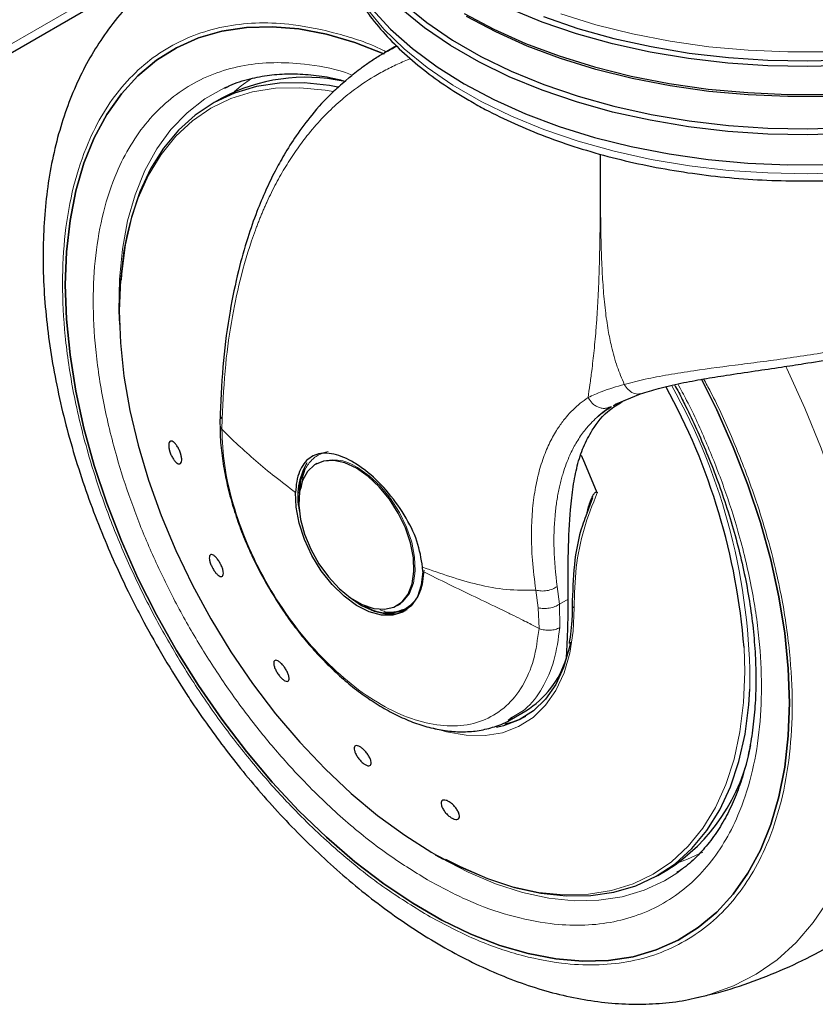
# Model space of a CAD drawing. Units: millimetres. Extents: x 0 to 210, y 0 to 297.
# Drawn here: x 181 to 185, y 90 to 95 of the extents above; entities that cross this region are included whole.
import ezdxf

# ---------------------------------------------------------------- set-up
doc = ezdxf.new("R2010")
doc.units = ezdxf.units.MM

msp = doc.modelspace()

# ---------------------------------------------------------------- linework, layer by layer
at = {"color": 8, "linetype": 'Continuous', "lineweight": 18}
for p, q in [((173.39806, 90.60428), (185.06532, 97.33964)), ((182.00195, 92.89855), (182.00263, 92.95256)), ((183.78154, 91.9753), (183.7695, 92.06839)), ((183.65737, 92.04948), (183.67014, 91.95614)), ((183.82774, 92.00197), (183.78154, 91.9753)), ((183.78154, 91.9753), (183.7839, 91.85186)), ((183.67014, 91.95614), (183.6744, 91.84624)), ((183.52586, 91.37351), (183.51114, 91.36403)), ((183.15497, 90.6378), (183.04654, 90.70405))]:
    msp.add_line(p, q, dxfattribs=at)
at = {"color": 7, "linetype": 'Continuous', "lineweight": 25}
for p, q in [((173.36958, 90.54132), (185.03684, 97.27669)), ((182.92265, 94.92018), (182.8595, 94.88372)), ((181.99891, 94.64283), (181.95178, 94.61562)), ((184.0781, 93.02984), (184.20884, 93.0851)), ((184.0434, 93.0136), (184.05738, 93.01796)), ((184.06651, 93.02294), (184.08357, 93.03225)), ((181.99255, 92.98082), (181.9919, 92.92236)), ((182.50275, 92.71673), (182.49637, 92.71304)), ((183.95616, 92.53608), (183.92076, 92.43904)), ((183.06115, 92.14804), (183.06055, 92.17017)), ((182.92633, 91.96824), (182.93271, 91.97192)), ((182.93271, 91.97192), (182.94431, 91.97939)), ((182.93997, 91.93511), (182.97887, 91.94796)), ((182.97746, 91.95157), (182.98806, 91.95769)), ((183.52853, 91.36905), (183.60431, 91.4128)), ((183.53125, 91.37698), (183.52586, 91.37351)), ((183.12647, 90.65399), (183.16881, 90.63102)), ((184.30159, 90.54519), (184.34872, 90.5724)), ((184.41759, 90.56894), (184.40074, 90.55697)), ((184.51668, 89.90175), (184.50896, 89.89998))]:
    msp.add_line(p, q, dxfattribs=at)
at = {"color": 7, "linetype": 'Continuous', "lineweight": 25, "flags": 128}
for points in [[(182.54032, 95.74935), (182.54157, 95.70356), (182.55706, 95.58181), (182.59014, 95.46123), (182.64058, 95.34267), (182.70803, 95.22697), (182.79202, 95.11493), (182.89195, 95.00734), (183.00713, 94.90496), (183.13674, 94.80849), (183.27988, 94.71863)], [(187.31554, 95.45931), (187.25066, 95.38831), (187.13996, 95.28523), (187.0147, 95.18787), (186.87578, 95.0969), (186.72415, 95.01296), (186.56088, 94.93664), (186.38713, 94.86847), (186.20411, 94.80893), (186.01309, 94.75845), (185.81543, 94.71737), (185.61251, 94.68598), (185.40575, 94.6645), (185.1966, 94.65309), (184.98653, 94.65182), (184.77702, 94.6607), (184.56952, 94.67967), (184.36551, 94.7086), (184.1664, 94.74728), (183.9736, 94.79545), (183.78845, 94.85276), (183.61226, 94.91881), (183.44627, 94.99314), (183.29163, 95.07523)], [(182.96161, 95.14161), (183.08331, 95.04275), (183.21891, 94.95012), (183.36746, 94.86436), (183.52792, 94.78609), (183.69916, 94.71583), (183.87998, 94.6541), (184.06912, 94.60131), (184.26525, 94.55785), (184.46699, 94.52402), (184.67292, 94.50005), (184.88161, 94.48611), (185.09159, 94.4823), (185.30138, 94.48864), (185.50952, 94.5051), (185.71454, 94.53156), (185.91501, 94.56783), (186.10952, 94.61365), (186.2967, 94.66871), (186.47524, 94.73262), (186.6439, 94.80492), (186.80148, 94.88513), (186.94689, 94.97266), (187.0791, 95.06691)], [(183.27988, 94.71863), (183.43554, 94.636), (183.60264, 94.56117), (183.77999, 94.49468), (183.96636, 94.43699), (184.16044, 94.38851), (184.36087, 94.34957), (184.56624, 94.32045), (184.77511, 94.30135), (184.98601, 94.29241), (185.19747, 94.29369), (185.40801, 94.30518), (185.61613, 94.3268), (185.8204, 94.3584), (186.01937, 94.39975), (186.21165, 94.45057), (186.39589, 94.5105), (186.57079, 94.57912), (186.73514, 94.65594), (186.88777, 94.74044), (187.02762, 94.83202), (187.1537, 94.93002), (187.26514, 95.03378), (187.36114, 95.14255)], [(185.30295, 94.45739), (185.09176, 94.451), (184.8804, 94.45483), (184.67033, 94.46887), (184.46303, 94.493), (184.25995, 94.52705), (184.06252, 94.5708), (183.87213, 94.62394), (183.69011, 94.68608), (183.51773, 94.7568), (183.35621, 94.8356), (183.20668, 94.92192), (183.07018, 95.01517), (182.94768, 95.11468)], [(183.27988, 95.09016), (183.43554, 95.00752), (183.60264, 94.9327), (183.77999, 94.86621), (183.96636, 94.80852), (184.16044, 94.76004), (184.36087, 94.7211), (184.56624, 94.69198), (184.77511, 94.67288), (184.98601, 94.66394), (185.19747, 94.66522), (185.40801, 94.67671), (185.61613, 94.69833), (185.8204, 94.72992), (186.01937, 94.77127), (186.21165, 94.82209), (186.39589, 94.88202), (186.57079, 94.95064), (186.73514, 95.02747), (186.88777, 95.11197)], [(186.48458, 95.06225), (186.30486, 94.99792), (186.11643, 94.9425), (185.92064, 94.89637), (185.71884, 94.85987), (185.51246, 94.83323), (185.30295, 94.81667), (185.09176, 94.81028), (184.8804, 94.81411), (184.67033, 94.82814), (184.46303, 94.85227), (184.25995, 94.88633), (184.06252, 94.93008), (183.87213, 94.98322), (183.69011, 95.04536), (183.51773, 95.11608)], [(183.69874, 95.07374), (183.87962, 95.01198), (184.06882, 94.95918), (184.26501, 94.91571), (184.46681, 94.88186), (184.67281, 94.85788), (184.88156, 94.84394), (185.0916, 94.84013), (185.30146, 94.84648), (185.50966, 94.86294), (185.71474, 94.88941), (185.91527, 94.92568), (186.10984, 94.97152), (186.29708, 95.0266), (186.47568, 95.09052)], [(181.17624, 93.65874), (181.18243, 93.83257), (181.20096, 93.99812), (181.23171, 94.15433), (181.27449, 94.30017), (181.32901, 94.4347), (181.39492, 94.55705), (181.4718, 94.66643), (181.55914, 94.76213), (181.65638, 94.84352), (181.76288, 94.91008), (181.87797, 94.96138), (182.00088, 94.99708), (182.13083, 95.01696), (182.26697, 95.02088), (182.40842, 95.00881), (182.55425, 94.98085), (182.70354, 94.93716), (182.8553, 94.87803), (182.85722, 94.87718)], [(182.85902, 94.87639), (182.8553, 94.87803), (182.70354, 94.93716), (182.55425, 94.98085), (182.40842, 95.00881), (182.26697, 95.02088), (182.13083, 95.01696), (182.00088, 94.99708), (181.87797, 94.96138), (181.76288, 94.91008), (181.65638, 94.84352), (181.55914, 94.76213), (181.4718, 94.66643), (181.39492, 94.55705), (181.32901, 94.4347), (181.27449, 94.30017), (181.23171, 94.15433), (181.20096, 93.99812), (181.18243, 93.83257), (181.17624, 93.65874)], [(182.6141, 94.70161), (182.57001, 94.70976), (182.43567, 94.72441), (182.30659, 94.72274), (182.18375, 94.70477), (182.06809, 94.67062), (181.96048, 94.62057), (181.86175, 94.555), (181.77264, 94.47439), (181.69384, 94.37937), (181.62595, 94.27066), (181.56948, 94.14909), (181.52485, 94.01558), (181.49242, 93.87114), (181.47243, 93.71688), (181.46993, 93.6848)], [(182.01614, 94.69775), (182.01629, 94.69782), (182.03036, 94.70421)], [(181.50291, 93.92739), (181.48556, 93.83905), (181.46678, 93.68516), (181.46051, 93.52279), (181.46678, 93.35318), (181.48556, 93.17761), (181.51671, 92.99741), (181.55997, 92.81398), (181.61504, 92.62869), (181.68147, 92.44296), (181.75878, 92.2582), (181.84637, 92.07581), (181.94358, 91.8972), (182.04966, 91.72371), (182.16381, 91.55666), (182.28516, 91.39734), (182.41279, 91.24694), (182.54572, 91.10662), (182.68294, 90.97744), (182.82341, 90.86038), (182.96606, 90.75635), (183.10981, 90.66612)], [(184.53152, 93.1612), (184.61171, 92.99992), (184.69905, 92.80338), (184.77593, 92.60524), (184.84184, 92.40679), (184.89636, 92.20931), (184.93913, 92.01408), (184.96989, 91.82237), (184.98842, 91.63542), (184.99461, 91.45444), (184.98842, 91.28061), (184.96989, 91.11506), (184.93913, 90.95886), (184.89636, 90.81302), (184.84184, 90.67848), (184.77593, 90.55613), (184.69905, 90.44675), (184.61171, 90.35105), (184.51447, 90.26966), (184.40797, 90.2031), (184.29288, 90.1518), (184.16997, 90.1161), (184.04002, 90.09622), (183.90388, 90.09231), (183.76243, 90.10437), (183.61659, 90.13234), (183.46731, 90.17603), (183.31555, 90.23516), (183.1623, 90.30934), (183.00855, 90.3981), (182.8553, 90.50086), (182.70354, 90.61694), (182.55425, 90.74561), (182.40842, 90.88603), (182.26697, 91.03727), (182.13083, 91.19837), (182.00088, 91.36828), (181.87797, 91.5459), (181.76288, 91.73007), (181.65638, 91.9196), (181.55914, 92.11327), (181.4718, 92.3098), (181.39492, 92.50794), (181.32901, 92.70639), (181.27449, 92.90388), (181.23171, 93.09911), (181.20096, 93.29082), (181.18243, 93.47777), (181.17624, 93.65874)], [(181.17624, 93.65874), (181.18243, 93.47777), (181.20096, 93.29082), (181.23171, 93.09911), (181.27449, 92.90388), (181.32901, 92.70639), (181.39492, 92.50794), (181.4718, 92.3098), (181.55914, 92.11327), (181.65638, 91.9196), (181.76288, 91.73007), (181.87797, 91.5459), (182.00088, 91.36828), (182.13083, 91.19837), (182.26697, 91.03727), (182.40842, 90.88603), (182.55425, 90.74561), (182.70354, 90.61694), (182.8553, 90.50086), (183.00855, 90.3981), (183.1623, 90.30934), (183.31555, 90.23516), (183.46731, 90.17603), (183.61659, 90.13234), (183.76243, 90.10437), (183.90388, 90.09231), (184.04002, 90.09622), (184.16997, 90.1161), (184.29288, 90.1518), (184.40797, 90.2031), (184.51447, 90.26966), (184.61171, 90.35105), (184.69905, 90.44675), (184.77593, 90.55613), (184.84184, 90.67848), (184.89636, 90.81302), (184.93913, 90.95886), (184.96989, 91.11506), (184.98842, 91.28061), (184.99461, 91.45444), (184.98842, 91.63542), (184.96989, 91.82237), (184.93913, 92.01408), (184.89636, 92.20931), (184.84184, 92.40679), (184.77593, 92.60524), (184.69905, 92.80338), (184.61171, 92.99992), (184.53077, 93.16264)], [(183.98145, 92.56301), (183.91663, 92.71923), (183.89844, 92.75861)], [(182.71135, 92.69175), (182.65014, 92.7199), (182.59144, 92.73252), (182.53765, 92.7291), (182.49097, 92.70977), (182.45331, 92.67533), (182.42622, 92.62719), (182.4108, 92.56731), (182.40768, 92.49816), (182.417, 92.42256), (182.43837, 92.3436), (182.47091, 92.26453), (182.51329, 92.18857), (182.56379, 92.11883), (182.62033, 92.05818), (182.68059, 92.00909), (182.74211, 91.97357), (182.80237, 91.95309), (182.85891, 91.94846), (182.9094, 91.9599), (182.95179, 91.98692), (182.98433, 92.02842), (183.0057, 92.08271), (183.01501, 92.14756), (183.0119, 92.22031), (182.99648, 92.29798), (182.96938, 92.37741), (182.93173, 92.45533), (182.88505, 92.52855), (182.83125, 92.59408), (182.77255, 92.64923), (182.71135, 92.69175)], [(183.06115, 92.14804), (183.05336, 92.07604), (183.03264, 92.0148), (182.99981, 91.96673), (182.95616, 91.93371), (182.9034, 91.91705), (182.84363, 91.91741), (182.77919, 91.93478), (182.71262, 91.96846), (182.64656, 92.01713), (182.5836, 92.07888), (182.52623, 92.15126), (182.47671, 92.23143), (182.43699, 92.31622), (182.40864, 92.40229), (182.39277, 92.48625), (182.39001, 92.56479)], [(182.67133, 92.01569), (182.67342, 92.01399), (182.73894, 91.96871), (182.80447, 91.93834), (182.86748, 91.92404), (182.92554, 91.92636), (182.96952, 91.94144)], [(183.84052, 91.77541), (183.83419, 91.74393), (183.80425, 91.64193), (183.76223, 91.55187), (183.70872, 91.47504), (183.64448, 91.41252), (183.57043, 91.36521), (183.48761, 91.33378), (183.44996, 91.32533)], [(183.18149, 90.63094), (183.25916, 90.59117), (183.40302, 90.52873), (183.54478, 90.48191), (183.68335, 90.45106), (183.81769, 90.43641), (183.94678, 90.43808), (184.06962, 90.45605), (184.18528, 90.49019), (184.29288, 90.54025), (184.39162, 90.60582), (184.48072, 90.68643), (184.55952, 90.78145), (184.62741, 90.89016), (184.68389, 91.01173), (184.72851, 91.14524), (184.76094, 91.28968), (184.78093, 91.44394), (184.78633, 91.52701)]]:
    msp.add_lwpolyline(points, dxfattribs=at)
at = {"color": 8, "linetype": 'Continuous', "lineweight": 18, "flags": 128}
for points in [[(182.76542, 95.11745), (182.85676, 95.00836), (182.9636, 94.90407), (183.08518, 94.80531), (183.22065, 94.71277), (183.36906, 94.62709), (183.52937, 94.54889), (183.70045, 94.4787), (183.8811, 94.41702), (184.07006, 94.36429), (184.26601, 94.32087), (184.46756, 94.28707), (184.6733, 94.26312), (184.88179, 94.24919), (185.09157, 94.24538), (185.30116, 94.25173)], [(186.38601, 95.10394), (186.20314, 95.04445), (186.01229, 94.99401), (185.8148, 94.95297), (185.61205, 94.9216), (185.40546, 94.90015), (185.19649, 94.88874), (184.9866, 94.88747), (184.77726, 94.89635), (184.56994, 94.9153), (184.3661, 94.94421), (184.16716, 94.98286), (183.97452, 95.03098), (183.78953, 95.08824)], [(182.15841, 94.74807), (182.10371, 94.70804), (182.06911, 94.67878)], [(181.46171, 93.44934), (181.45907, 93.5222), (181.46177, 93.68867), (181.47697, 93.84704), (181.50456, 93.99613), (181.54433, 94.13483), (181.59598, 94.26213), (181.65915, 94.37707), (181.73334, 94.47882), (181.81803, 94.5666), (181.91258, 94.63979), (182.01614, 94.69775)], [(182.5891, 94.67841), (182.54572, 94.68601), (182.41279, 94.69917), (182.28516, 94.69612), (182.16381, 94.6769), (182.04966, 94.64166), (181.94358, 94.59065), (181.84637, 94.52426), (181.75878, 94.44301), (181.68147, 94.34751), (181.61504, 94.23849), (181.55997, 94.11677), (181.51671, 93.98329), (181.50291, 93.92739)], [(184.97529, 93.22926), (184.98102, 93.21749), (185.0768, 93.00874), (185.16226, 92.79803), (185.23691, 92.58655), (185.30031, 92.37553), (185.35211, 92.16617), (185.39201, 91.95967), (185.41977, 91.75721), (185.43525, 91.55996), (185.43835, 91.36904), (185.42906, 91.18555), (185.40742, 91.01054), (185.37356, 90.845), (185.32768, 90.6899), (185.27004, 90.54611), (185.20096, 90.41446), (185.12086, 90.2957), (185.03017, 90.19052), (184.92943, 90.09952), (184.8192, 90.02322), (184.70013, 89.96205), (184.57289, 89.91637), (184.51668, 89.90175)], [(182.94431, 91.97939), (182.95817, 91.9906), (182.99071, 92.03211), (183.01208, 92.08639), (183.02139, 92.15124), (183.01828, 92.22399), (183.00286, 92.30167), (182.97576, 92.38109), (182.93811, 92.45901), (182.89143, 92.53223), (182.83763, 92.59776), (182.77893, 92.65292), (182.71773, 92.69544)], [(183.85936, 91.95627), (183.85459, 91.83212), (183.83677, 91.71707), (183.80615, 91.61274), (183.76317, 91.52063), (183.70844, 91.44205), (183.64274, 91.37811), (183.567, 91.32972), (183.4823, 91.29758), (183.38985, 91.28213), (183.29096, 91.2836), (183.18704, 91.30198), (183.11979, 91.32207)], [(183.10981, 90.66612), (183.25356, 90.59038), (183.39621, 90.52971), (183.53668, 90.48458), (183.67391, 90.45533), (183.80684, 90.44217), (183.93446, 90.44522), (184.05581, 90.46443), (184.16996, 90.49968), (184.27604, 90.55069), (184.37325, 90.61708), (184.46084, 90.69833), (184.53815, 90.79383), (184.60459, 90.90285), (184.65965, 91.02457), (184.70292, 91.15805), (184.73406, 91.30229), (184.75284, 91.45618), (184.75912, 91.61855), (184.75546, 91.74736)], [(184.41495, 90.61522), (184.45781, 90.63063), (184.5375, 90.667)], [(184.40074, 90.55697), (184.33661, 90.51698), (184.2286, 90.46669), (184.11261, 90.43214), (183.98949, 90.41361), (183.86015, 90.41121), (183.72556, 90.42497), (183.58671, 90.45479), (183.44462, 90.50045), (183.30035, 90.5616), (183.15497, 90.6378)]]:
    msp.add_lwpolyline(points, dxfattribs=at)
at = {"color": 7, "linetype": 'Continuous', "lineweight": 25}
for centre, radius, start, end in [((182.44263, 93.81188), 0.942, 77.83845, 118.10196), ((181.35945, 91.47931), 3.40658, 4.51304, 28.8502), ((182.76248, 92.54206), 0.36014, 150.17217, 191.78657), ((182.70605, 92.56295), 0.29582, 154.43218, 180.59296), ((182.8776, 92.14121), 0.21241, 234.51845, 305.81331), ((183.34511, 91.8344), 0.4949, 301.58321, 343.29168), ((183.39837, 91.772), 0.43908, 282.52583, 297.98808), ((183.82031, 91.40455), 0.98574, 302.41503, 349.95606)]:
    msp.add_arc(centre, radius, start, end, dxfattribs=at)
at = {"color": 8, "linetype": 'Continuous', "lineweight": 18}
for centre, radius, start, end in [((181.55023, 91.54744), 3.23616, 359.63822, 29.27699), ((182.59246, 92.52251), 0.21354, 54.07995, 115.9044)]:
    msp.add_arc(centre, radius, start, end, dxfattribs=at)
at = {"color": 7, "linetype": 'Continuous', "lineweight": 25}
for points, knots in [([(182.58293, 95.49102), (182.58318, 95.48955), (182.58998, 95.44853), (182.61774, 95.36926), (182.66716, 95.25425), (182.73353, 95.14224), (182.81426, 95.03362), (182.90957, 94.92918), (183.0187, 94.82961), (183.14097, 94.73562), (183.24222, 94.66958), (183.32658, 94.61986), (183.41356, 94.57174), (183.54344, 94.50827), (183.70705, 94.4406), (183.87911, 94.38094), (184.05852, 94.3296), (184.24416, 94.28686), (184.43486, 94.25297), (184.62945, 94.22809), (184.82672, 94.21236), (185.02547, 94.20587), (185.22445, 94.20865), (185.42244, 94.22068), (185.61822, 94.24191), (185.81059, 94.2722), (185.99835, 94.31141), (186.18035, 94.35931), (186.35547, 94.41567), (186.52262, 94.48017), (186.68076, 94.55251), (186.82888, 94.63229), (186.96602, 94.71911), (187.09124, 94.81252), (187.20365, 94.91198), (187.30236, 95.01688), (187.38673, 95.12651), (187.45561, 95.24011), (187.50879, 95.35342), (187.53085, 95.4299), (187.54137, 95.46637)], [0, 0, 0, 0, 0.0010039, 0.0280831, 0.0553024, 0.0827182, 0.1103456, 0.1381637, 0.1661303, 0.1941972, 0.2223215, 0.2295842, 0.2444596, 0.2726091, 0.3007458, 0.3288646, 0.3569636, 0.3850435, 0.4131069, 0.4411568, 0.4691972, 0.497232, 0.5252653, 0.553301, 0.5813424, 0.6093937, 0.6374592, 0.6655431, 0.6936492, 0.7217808, 0.7499398, 0.7781261, 0.8063359, 0.8345599, 0.8627725, 0.8909412, 0.9190213, 0.9469594, 0.9747043, 1, 1, 1, 1]), ([(181.49833, 95.11871), (181.49556, 95.11602), (181.45659, 95.07801), (181.39469, 94.99615), (181.31314, 94.87375), (181.24501, 94.74373), (181.18674, 94.60429), (181.1391, 94.4558), (181.10225, 94.29929), (181.07633, 94.13571), (181.06135, 93.96603), (181.05721, 93.79127), (181.06371, 93.61238), (181.08061, 93.43029), (181.10761, 93.24591), (181.14433, 93.06022), (181.19032, 92.87432), (181.24495, 92.68964), (181.30714, 92.50837), (181.37453, 92.33532), (181.44156, 92.18062), (181.50484, 92.04676), (181.57757, 91.90224), (181.63382, 91.80206), (181.66921, 91.73903)], [0, 0, 0, 0, 0.0039568, 0.0557676, 0.1033982, 0.1516888, 0.2005903, 0.2499972, 0.2997703, 0.3497647, 0.3998515, 0.4499271, 0.4998912, 0.5496936, 0.5992907, 0.6486314, 0.6976392, 0.746175, 0.7939496, 0.8402579, 0.8828528, 0.9170323, 0.9478038, 1, 1, 1, 1]), ([(182.66533, 94.74617), (182.67471, 94.75406), (182.69609, 94.77207), (182.73313, 94.80085), (182.77949, 94.83406), (182.84323, 94.87558), (182.89367, 94.90235), (182.92435, 94.91863)], [0, 0, 0, 0, 0.1169656, 0.2668303, 0.4495934, 0.6652556, 1, 1, 1, 1]), ([(182.01803, 94.69694), (182.02643, 94.70135), (182.06754, 94.72293), (182.14566, 94.74627), (182.2514, 94.76706), (182.35884, 94.77404), (182.47054, 94.76853), (182.56871, 94.7553), (182.63083, 94.73916), (182.65307, 94.73339)], [0, 0, 0, 0, 0.0487986, 0.2388568, 0.4090735, 0.577063, 0.7432298, 0.9080877, 1, 1, 1, 1]), ([(182.65533, 94.73535), (182.63077, 94.71484), (182.56639, 94.66109), (182.48029, 94.56321), (182.3967, 94.45245), (182.3328, 94.35161), (182.27986, 94.2559), (182.23178, 94.15669), (182.18319, 94.04047), (182.13389, 93.89988), (182.08507, 93.72611), (182.04089, 93.51169), (182.00612, 93.2617), (181.99764, 93.07392), (181.99335, 92.97876)], [0, 0, 0, 0, 0.0594763, 0.1558812, 0.2365535, 0.3046712, 0.3596902, 0.4201034, 0.485903, 0.5618077, 0.6523285, 0.7574302, 0.8770722, 1, 1, 1, 1]), ([(184.20992, 93.08466), (184.24077, 93.09447), (184.30519, 93.11497), (184.41816, 93.14033), (184.53867, 93.16292), (184.66976, 93.18401), (184.80702, 93.20421), (184.94473, 93.22428), (185.0847, 93.24579), (185.23315, 93.27094), (185.39537, 93.30323), (185.55535, 93.34168), (185.71075, 93.38736), (185.8592, 93.44105), (185.99846, 93.50315), (186.12574, 93.57329), (186.22648, 93.64218), (186.30442, 93.70647), (186.36821, 93.76814), (186.42622, 93.83646), (186.47811, 93.91466), (186.51693, 93.99979), (186.53864, 94.06912), (186.53714, 94.10505), (186.53686, 94.11188)], [0, 0, 0, 0, 0.045963, 0.0959774, 0.1422819, 0.1848635, 0.2357875, 0.2799778, 0.3173535, 0.3676818, 0.4184085, 0.4695564, 0.5211334, 0.5731968, 0.6257422, 0.6787038, 0.73151, 0.7665511, 0.801723, 0.8450682, 0.885514, 0.9328672, 0.9872281, 1, 1, 1, 1]), ([(184.38863, 93.13263), (184.3963, 93.11878), (184.417, 93.08139), (184.45549, 93.00334), (184.50564, 92.89778), (184.56034, 92.77085), (184.61258, 92.63724), (184.66118, 92.49742), (184.70467, 92.35396), (184.74205, 92.20863), (184.77258, 92.06299), (184.79573, 91.91838), (184.81116, 91.776), (184.81861, 91.63694), (184.81798, 91.50214), (184.80922, 91.37246), (184.79235, 91.24865), (184.76745, 91.13136), (184.73458, 91.02115), (184.69381, 90.91845), (184.64508, 90.82367), (184.58833, 90.73695), (184.52279, 90.6593), (184.46051, 90.59929), (184.41714, 90.57017), (184.40121, 90.55948)], [0, 0, 0, 0, 0.0134511, 0.0362959, 0.0741665, 0.1133527, 0.1552435, 0.1987887, 0.2435587, 0.2892113, 0.3355051, 0.3822643, 0.4293627, 0.4767116, 0.524255, 0.5719672, 0.619854, 0.6679468, 0.7163241, 0.765114, 0.8145058, 0.8647588, 0.9162044, 0.9692279, 1, 1, 1, 1]), ([(183.82774, 92.00197), (183.82775, 92.08733), (183.82775, 92.26031), (183.83675, 92.45145), (183.85308, 92.59741), (183.87486, 92.70713), (183.90679, 92.80597), (183.96085, 92.9077), (184.02494, 92.99067), (184.0984, 93.03425), (184.12283, 93.04875)], [0, 0, 0, 0, 0.1629666, 0.3302273, 0.4352242, 0.5409978, 0.6490019, 0.757778, 0.9194521, 1, 1, 1, 1]), ([(183.97921, 92.95988), (183.98941, 92.96936), (184.00982, 92.98832), (184.03267, 93.00393), (184.0441, 93.01173)], [0, 0, 0, 0, 0.4997774, 1, 1, 1, 1]), ([(183.97923, 92.95987), (183.98045, 92.96107), (183.99306, 92.97337), (184.01886, 92.99311), (184.04478, 93.00983), (184.05738, 93.01796)], [0, 0, 0, 0, 0.0524298, 0.5393144, 1, 1, 1, 1]), ([(181.99309, 92.91468), (181.9929, 92.8997), (181.99226, 92.84917), (182.00138, 92.75895), (182.01965, 92.64626), (182.0467, 92.53413), (182.08047, 92.42529), (182.1165, 92.32965), (182.15307, 92.24532), (182.19311, 92.16164), (182.22527, 92.10388), (182.24375, 92.07071)], [0, 0, 0, 0, 0.0571496, 0.1926749, 0.3266117, 0.4579082, 0.5838713, 0.7039001, 0.7899655, 0.8793433, 1, 1, 1, 1]), ([(181.78693, 92.76034), (181.78817, 92.75393), (181.79066, 92.74111), (181.78949, 92.72617), (181.78474, 92.71664), (181.77664, 92.71375), (181.76618, 92.71777), (181.75453, 92.72827), (181.74299, 92.74405), (181.73288, 92.76333), (181.72704, 92.77928), (181.72295, 92.79461), (181.72064, 92.8092), (181.72161, 92.82422), (181.7264, 92.83373), (181.73448, 92.83663), (181.74494, 92.8326), (181.7566, 92.82211), (181.76815, 92.80632), (181.77825, 92.78705), (181.78416, 92.77107), (181.7864, 92.76241), (181.78693, 92.76034)], [0, 0, 0, 0, 0.0536971, 0.1073949, 0.1610932, 0.2147768, 0.2684478, 0.3221138, 0.3757855, 0.4294636, 0.4831573, 0.4999985, 0.5536964, 0.6073945, 0.6610908, 0.7147757, 0.7684509, 0.8221178, 0.875785, 0.9294648, 0.9831571, 1, 1, 1, 1]), ([(183.06055, 92.17017), (183.05326, 92.21536), (183.03869, 92.30572), (182.96686, 92.44872), (182.871, 92.57954), (182.77643, 92.66974), (182.68197, 92.73536), (182.59026, 92.77436), (182.49785, 92.77287), (182.42979, 92.72271), (182.39689, 92.64514), (182.39171, 92.5846), (182.39001, 92.56479)], [0, 0, 0, 0, 0.1107159, 0.2213968, 0.3327103, 0.4433957, 0.5030607, 0.6135014, 0.7239171, 0.8349016, 0.9459848, 1, 1, 1, 1]), ([(183.92794, 92.45872), (183.93041, 92.46864), (183.93577, 92.49011), (183.94549, 92.51897), (183.95527, 92.54172), (183.96308, 92.55539), (183.96868, 92.5627), (183.97283, 92.56649), (183.97625, 92.5677), (183.97823, 92.5672), (183.9793, 92.5665), (183.98026, 92.56544), (183.98097, 92.56421), (183.98131, 92.56336), (183.98145, 92.56301)], [0, 0, 0, 0, 0.2249787, 0.48662847, 0.69604125, 0.81166231, 0.87616506, 0.93321523, 0.96195022, 0.97108099, 0.97818468, 0.98531495, 0.99404316, 1, 1, 1, 1]), ([(183.92076, 92.43904), (183.91462, 92.42284), (183.88392, 92.34188), (183.85587, 92.18433), (183.85127, 92.03956), (183.84896, 91.96718)], [0, 0, 0, 0, 0.1112319, 0.555654, 1, 1, 1, 1]), ([(181.94842, 92.17369), (181.94552, 92.18026), (181.93971, 92.1934), (181.93543, 92.21162), (181.93513, 92.22609), (181.9391, 92.23523), (181.94683, 92.238), (181.95746, 92.2341), (181.96979, 92.22396), (181.98241, 92.20874), (181.99132, 92.19435), (181.99894, 92.17942), (182.00523, 92.16409), (182.00965, 92.14591), (182.0099, 92.13143), (182.00594, 92.12228), (181.9982, 92.11951), (181.98758, 92.12341), (181.97526, 92.13356), (181.96266, 92.14879), (181.9537, 92.16317), (181.94944, 92.17166), (181.94842, 92.17369)], [0, 0, 0, 0, 0.0536965, 0.1073936, 0.1610901, 0.2147747, 0.2684493, 0.3221169, 0.3757841, 0.4294627, 0.4831553, 0.4999973, 0.5536961, 0.6073941, 0.6610909, 0.7147746, 0.7684475, 0.822114, 0.8757852, 0.9294643, 0.9831587, 1, 1, 1, 1]), ([(182.24375, 92.07071), (182.26837, 92.02983), (182.30298, 91.97239), (182.3592, 91.89162), (182.40915, 91.82492), (182.47161, 91.74957), (182.53979, 91.67554), (182.6136, 91.60412), (182.69172, 91.53746), (182.7732, 91.47705), (182.85712, 91.42407), (182.94269, 91.3795), (183.02915, 91.34414), (183.1158, 91.31874), (183.20199, 91.30395), (183.28696, 91.30054), (183.37026, 91.30884), (183.45015, 91.33118), (183.50559, 91.35312), (183.53142, 91.3714), (183.53442, 91.37353)], [0, 0, 0, 0, 0.0737448, 0.1036503, 0.1531178, 0.2041925, 0.2586845, 0.3152072, 0.3732191, 0.4323066, 0.4922004, 0.5527279, 0.6137776, 0.6752599, 0.73714, 0.7994435, 0.8623085, 0.9260817, 0.9914119, 1, 1, 1, 1]), ([(183.81912, 91.69211), (183.82091, 91.7229), (183.82454, 91.7854), (183.82796, 91.8935), (183.82781, 91.97079), (183.82774, 92.00197)], [0, 0, 0, 0, 0.3669118, 0.7446688, 1, 1, 1, 1]), ([(183.84838, 91.96793), (183.84891, 91.94158), (183.84957, 91.90807), (183.84631, 91.87724), (183.84561, 91.87064)], [0, 0, 0, 0, 0.7862816, 1, 1, 1, 1]), ([(183.84561, 91.87064), (183.84401, 91.84672), (183.84159, 91.81065), (183.83475, 91.7781), (183.83245, 91.76714)], [0, 0, 0, 0, 0.66322916, 1, 1, 1, 1]), ([(181.66921, 91.73903), (181.70739, 91.67471), (181.76108, 91.58425), (181.8459, 91.4543), (181.9207, 91.34511), (182.01347, 91.21844), (182.11449, 91.08961), (182.22398, 90.95975), (182.34053, 90.83161), (182.46323, 90.70703), (182.59123, 90.58751), (182.72381, 90.47427), (182.86029, 90.36833), (183.00005, 90.27056), (183.14251, 90.18173), (183.2871, 90.10256), (183.43325, 90.03369), (183.58039, 89.97572), (183.72789, 89.92924), (183.87512, 89.89474), (184.0214, 89.87277), (184.1661, 89.86345), (184.30819, 89.86814), (184.42211, 89.8805), (184.4868, 89.89639), (184.5066, 89.90126)], [0, 0, 0, 0, 0.054075, 0.0760533, 0.1124887, 0.150257, 0.1907054, 0.2328375, 0.2762562, 0.3206492, 0.3657995, 0.4115501, 0.4577872, 0.504425, 0.5513966, 0.5986467, 0.6461207, 0.6937467, 0.7414598, 0.7891881, 0.8368607, 0.8844197, 0.9318387, 0.9791412, 1, 1, 1, 1]), ([(182.32859, 91.64705), (182.33282, 91.64112), (182.34127, 91.62925), (182.35071, 91.61008), (182.35633, 91.5926), (182.35738, 91.57855), (182.35376, 91.56958), (182.34588, 91.56667), (182.33463, 91.57016), (182.32128, 91.57964), (182.31049, 91.5908), (182.30027, 91.60353), (182.2907, 91.61773), (182.28118, 91.63673), (182.27557, 91.65425), (182.27451, 91.66828), (182.27813, 91.67726), (182.28602, 91.68017), (182.29728, 91.67669), (182.31062, 91.66719), (182.32144, 91.6561), (182.32721, 91.6488), (182.32859, 91.64705)], [0, 0, 0, 0, 0.0536991, 0.1073983, 0.1610942, 0.2147776, 0.2684481, 0.3221157, 0.3757861, 0.4294655, 0.4831574, 0.5000001, 0.5536983, 0.6073964, 0.6610921, 0.7147771, 0.7684498, 0.8221186, 0.8757863, 0.9294667, 0.9831573, 1, 1, 1, 1]), ([(182.74275, 91.21473), (182.74781, 91.21016), (182.75792, 91.20102), (182.77161, 91.18334), (182.78222, 91.16516), (182.78858, 91.14814), (182.78996, 91.1343), (182.78621, 91.12518), (182.77775, 91.12181), (182.76554, 91.12455), (182.75425, 91.13118), (182.74269, 91.14019), (182.73093, 91.15151), (182.71725, 91.16893), (182.70663, 91.18717), (182.70027, 91.20417), (182.69889, 91.21801), (182.70265, 91.22713), (182.71111, 91.23052), (182.72333, 91.22775), (182.73461, 91.22121), (182.74118, 91.21598), (182.74275, 91.21473)], [0, 0, 0, 0, 0.053699, 0.1073965, 0.1610927, 0.2147759, 0.2684477, 0.3221143, 0.3757847, 0.4294663, 0.4831582, 0.5000001, 0.553698, 0.6073953, 0.6610924, 0.7147773, 0.768452, 0.8221191, 0.8757867, 0.9294634, 0.9831584, 1, 1, 1, 1]), ([(183.18917, 90.93902), (183.19446, 90.93637), (183.20503, 90.93108), (183.22155, 90.91715), (183.23621, 90.90065), (183.24753, 90.88295), (183.25419, 90.86619), (183.25545, 90.8522), (183.25117, 90.84259), (183.24184, 90.83841), (183.23151, 90.83977), (183.22001, 90.84398), (183.20743, 90.85102), (183.19102, 90.86462), (183.17633, 90.8812), (183.16501, 90.89887), (183.15835, 90.91564), (183.15709, 90.92963), (183.16138, 90.93926), (183.17073, 90.9434), (183.18101, 90.94216), (183.1876, 90.93962), (183.18917, 90.93902)], [0, 0, 0, 0, 0.0536984, 0.1073967, 0.1610906, 0.2147749, 0.2684472, 0.3221138, 0.375784, 0.4294643, 0.4831572, 0.4999985, 0.5536935, 0.607392, 0.6610903, 0.7147748, 0.7684495, 0.8221152, 0.8757846, 0.9294618, 0.9831555, 1, 1, 1, 1]), ([(184.51477, 89.90323), (184.53748, 89.90797), (184.62744, 89.92675), (184.78008, 89.97598), (184.97049, 90.05018), (185.1525, 90.13966), (185.32548, 90.24225), (185.48896, 90.35714), (185.64091, 90.48456), (185.74471, 90.58088), (185.79427, 90.63734), (185.8005, 90.64443)], [0, 0, 0, 0, 0.04622909, 0.18309915, 0.31864898, 0.45301266, 0.58632552, 0.71871434, 0.85028706, 0.98118511, 1, 1, 1, 1])]:
    msp.add_open_spline(points, degree=3, knots=knots, dxfattribs=at)
at = {"color": 8, "linetype": 'Continuous', "lineweight": 18}
for points, knots in [([(183.08542, 90.33483), (183.00721, 90.38317), (182.84837, 90.48134), (182.61026, 90.67213), (182.39249, 90.8786), (182.19887, 91.09226), (182.02963, 91.30414), (181.87014, 91.53057), (181.72256, 91.76956), (181.58937, 92.01687), (181.47303, 92.2682), (181.37412, 92.52074), (181.28599, 92.79519), (181.21561, 93.0873), (181.17111, 93.38795), (181.15666, 93.67004), (181.17111, 93.93544), (181.21561, 94.18471), (181.28598, 94.39557), (181.37412, 94.56827), (181.47302, 94.70661), (181.58936, 94.82362), (181.72255, 94.91715), (181.87013, 94.98575), (182.02962, 95.02807), (182.19887, 95.04442), (182.39244, 95.03506), (182.61042, 94.98759), (182.77642, 94.93535), (182.86241, 94.89141), (182.86793, 94.88859)], [0, 0, 0, 0, 0.0402665, 0.0817817, 0.1244649, 0.1578307, 0.1911997, 0.2252754, 0.2593545, 0.2934301, 0.3275092, 0.360875, 0.394244, 0.4369243, 0.4784402, 0.5187089, 0.5589747, 0.6004907, 0.6431739, 0.6765397, 0.7099087, 0.7439844, 0.7780634, 0.8121392, 0.8462181, 0.8795839, 0.912953, 0.9556333, 0.99715, 1, 1, 1, 1]), ([(182.68874, 94.76565), (182.67697, 94.77002), (182.59049, 94.80207), (182.45114, 94.82411), (182.27352, 94.83526), (182.11862, 94.81965), (181.97255, 94.78107), (181.83742, 94.71821), (181.71545, 94.63257), (181.60891, 94.52542), (181.51834, 94.39874), (181.43763, 94.2406), (181.37319, 94.04751), (181.33244, 93.81925), (181.31921, 93.57621), (181.33244, 93.3179), (181.37319, 93.04259), (181.43763, 92.7751), (181.51834, 92.52377), (181.60891, 92.29252), (181.71544, 92.06236), (181.83741, 91.8359), (181.97255, 91.61704), (182.1186, 91.4097), (182.27358, 91.21567), (182.45087, 91.02002), (182.6503, 90.83095), (182.86834, 90.65623), (183.0138, 90.56633), (183.08542, 90.52207)], [0, 0, 0, 0, 0.00698782, 0.05134052, 0.08601125, 0.12068546, 0.15609379, 0.19150585, 0.2269141, 0.26232613, 0.29699682, 0.33167104, 0.37602047, 0.41916014, 0.46100387, 0.50284441, 0.54598408, 0.59033675, 0.62500735, 0.65968166, 0.69508992, 0.73050196, 0.76591028, 0.80132231, 0.83599304, 0.87066726, 0.91501676, 0.95815709, 1, 1, 1, 1]), ([(182.00263, 92.95256), (182.00767, 93.04953), (182.0174, 93.237), (182.05367, 93.48822), (182.10497, 93.7259), (182.15319, 93.8807), (182.18721, 93.97128), (182.19602, 93.99396), (182.20486, 94.01601), (182.21373, 94.03742), (182.22261, 94.05822), (182.23149, 94.07839), (182.25245, 94.12468), (182.28704, 94.19476), (182.338, 94.28455), (182.39222, 94.36795), (182.45519, 94.45272), (182.52554, 94.53414), (182.60501, 94.61213), (182.69597, 94.68773), (182.77564, 94.74173), (182.83952, 94.77859), (182.87474, 94.79741), (182.91004, 94.81487), (182.94541, 94.83095), (182.97445, 94.84331), (182.99189, 94.84995), (182.99734, 94.85202)], [0, 0, 0, 0, 0.1013986, 0.196042, 0.2834347, 0.3866723, 0.3973572, 0.4078545, 0.4181629, 0.4282816, 0.4382094, 0.4479455, 0.4574886, 0.5058979, 0.5537557, 0.6010076, 0.647586, 0.7075236, 0.7611218, 0.8164417, 0.8893511, 0.9103285, 0.9309888, 0.9513312, 0.9713539, 0.9910562, 1, 1, 1, 1]), ([(182.61341, 94.69891), (182.61777, 94.70319), (182.62824, 94.71344), (182.64563, 94.72906), (182.65867, 94.74038), (182.66533, 94.74617)], [0, 0, 0, 0, 0.2594068, 0.6215002, 1, 1, 1, 1]), ([(183.99735, 94.34884), (183.99741, 94.31195), (183.99756, 94.21983), (183.99724, 94.07928), (183.99604, 93.93267), (183.99373, 93.8041), (183.99039, 93.69239), (183.98622, 93.59606), (183.98139, 93.51173), (183.97472, 93.41796), (183.96535, 93.31586), (183.95383, 93.21568), (183.9429, 93.13333), (183.93625, 93.08734), (183.933, 93.06488)], [0, 0, 0, 0, 0.0822945, 0.2055563, 0.3143449, 0.411433, 0.496015, 0.5688085, 0.6331013, 0.692333, 0.7898765, 0.8787521, 0.9407806, 1, 1, 1, 1]), ([(183.99856, 94.34849), (183.9985, 94.30413), (183.99836, 94.20283), (183.99892, 94.05152), (184.00099, 93.90056), (184.00519, 93.76743), (184.01211, 93.64413), (184.02262, 93.53005), (184.0373, 93.42612), (184.05729, 93.32744), (184.0832, 93.23157), (184.11099, 93.1655), (184.12405, 93.13446)], [0, 0, 0, 0, 0.1140597, 0.2604913, 0.3878969, 0.4987448, 0.5962838, 0.6947595, 0.7777438, 0.8452895, 0.9273177, 1, 1, 1, 1]), ([(186.53771, 94.11224), (186.53739, 94.10369), (186.53626, 94.07365), (186.5193, 94.01794), (186.48633, 93.94566), (186.43849, 93.87292), (186.37495, 93.79852), (186.29839, 93.72702), (186.20662, 93.65727), (186.10013, 93.59044), (185.97941, 93.52835), (185.85035, 93.47379), (185.72226, 93.42869), (185.60418, 93.39366), (185.49723, 93.36618), (185.40125, 93.34435), (185.28886, 93.32154), (185.16085, 93.29889), (185.01594, 93.27673), (184.87587, 93.2575), (184.69612, 93.23428), (184.52029, 93.21156), (184.35539, 93.18562), (184.23189, 93.16235), (184.16009, 93.14378), (184.12405, 93.13446)], [0, 0, 0, 0, 0.0177989, 0.0625149, 0.1050712, 0.1509163, 0.1937831, 0.2403913, 0.2844752, 0.3305198, 0.3802107, 0.4266875, 0.4699582, 0.5100322, 0.5409224, 0.5703682, 0.59838, 0.6430157, 0.68539, 0.7286352, 0.7704648, 0.8532385, 0.9019282, 0.9507713, 1, 1, 1, 1]), ([(184.54238, 93.16302), (184.55466, 93.14052), (184.61174, 93.03592), (184.6971, 92.84466), (184.79692, 92.59253), (184.8848, 92.31796), (184.95525, 92.02589), (184.99973, 91.72523), (185.01419, 91.44315), (184.99974, 91.17774), (184.95524, 90.92847), (184.88487, 90.71762), (184.79673, 90.54491), (184.69783, 90.40658), (184.58149, 90.28956), (184.4483, 90.19604), (184.30072, 90.12743), (184.14123, 90.08514), (183.97199, 90.06866), (183.77837, 90.07855), (183.56059, 90.12352), (183.32249, 90.20763), (183.16364, 90.29287), (183.08542, 90.33483)], [0, 0, 0, 0, 0.0123972, 0.0576352, 0.1019264, 0.1462219, 0.2028777, 0.2579878, 0.3114423, 0.3648929, 0.4200031, 0.4766627, 0.5209539, 0.5652494, 0.610483, 0.6557212, 0.7009548, 0.7461927, 0.7904842, 0.8347795, 0.8914352, 0.9465463, 1, 1, 1, 1]), ([(183.08542, 90.52207), (183.15704, 90.48364), (183.3025, 90.4056), (183.52054, 90.32857), (183.71996, 90.28739), (183.89727, 90.27833), (184.05224, 90.29342), (184.19829, 90.33214), (184.33343, 90.39497), (184.4554, 90.48061), (184.56194, 90.58776), (184.65251, 90.71444), (184.73321, 90.87259), (184.79766, 91.06567), (184.83841, 91.29393), (184.85164, 91.53697), (184.8384, 91.79528), (184.79767, 92.0706), (184.73317, 92.33806), (184.65265, 92.58948), (184.5614, 92.82041), (184.47898, 93.00391), (184.42204, 93.10787), (184.40624, 93.13671)], [0, 0, 0, 0, 0.05318779, 0.10802463, 0.16440464, 0.20847693, 0.25255411, 0.29756423, 0.34257889, 0.38758911, 0.43260395, 0.47667642, 0.52075338, 0.57712921, 0.63196722, 0.68515794, 0.73834448, 0.79318254, 0.84956241, 0.89363482, 0.93771184, 0.98272189, 1, 1, 1, 1]), ([(184.12405, 93.13446), (184.08303, 93.12241), (184.00989, 93.10092), (183.95647, 93.07588), (183.933, 93.06488)], [0, 0, 0, 0, 0.5607854, 1, 1, 1, 1]), ([(184.12405, 93.13446), (184.1304, 93.1247), (184.14348, 93.10458), (184.17139, 93.08713), (184.19502, 93.08113), (184.20661, 93.08542), (184.20937, 93.08644)], [0, 0, 0, 0, 0.29137722, 0.60057325, 0.90499887, 1, 1, 1, 1]), ([(183.933, 93.06488), (183.91906, 93.05505), (183.89119, 93.03539), (183.85315, 93.00107), (183.81611, 92.96143), (183.77778, 92.91135), (183.73965, 92.84806), (183.70407, 92.76976), (183.67456, 92.68031), (183.65212, 92.57851), (183.63785, 92.46623), (183.63302, 92.34219), (183.63749, 92.20398), (183.65053, 92.10267), (183.65737, 92.04948)], [0, 0, 0, 0, 0.0570256, 0.1140422, 0.1709965, 0.2365988, 0.3192346, 0.4044452, 0.4967813, 0.5897367, 0.6866311, 0.7851217, 0.8872011, 1, 1, 1, 1]), ([(183.933, 93.06488), (183.93963, 93.05415), (183.94984, 93.0376), (183.97044, 93.0218), (183.98821, 93.01273), (184.00698, 93.0081), (184.02622, 93.00674), (184.03762, 93.01129), (184.0434, 93.0136)], [0, 0, 0, 0, 0.26625722, 0.41077527, 0.5587363, 0.7066915, 0.85121161, 1, 1, 1, 1]), ([(181.99375, 92.97874), (181.99351, 92.97578), (181.99278, 92.96676), (181.99867, 92.95827), (182.00263, 92.95256)], [0, 0, 0, 0, 0.3285366, 1, 1, 1, 1]), ([(183.7695, 92.06839), (183.76265, 92.13529), (183.74912, 92.26748), (183.75402, 92.39927), (183.76224, 92.4784), (183.76681, 92.51269), (183.77218, 92.5458), (183.77834, 92.57776), (183.78525, 92.60855), (183.79288, 92.63819), (183.80832, 92.6912), (183.83223, 92.7545), (183.86914, 92.8263), (183.90605, 92.88155), (183.94346, 92.92651), (183.96824, 92.94962), (183.97923, 92.95987)], [0, 0, 0, 0, 0.1687699, 0.3334671, 0.3684976, 0.4031622, 0.4374607, 0.471393, 0.5049594, 0.5381596, 0.5709936, 0.6881502, 0.7721767, 0.8656008, 0.9404347, 1, 1, 1, 1]), ([(182.00191, 92.89854), (181.99788, 92.90391), (181.99204, 92.9117), (181.99279, 92.92007), (181.99302, 92.92267)], [0, 0, 0, 0, 0.6898345, 1, 1, 1, 1]), ([(182.39001, 92.56479), (182.35345, 92.59243), (182.28031, 92.64774), (182.17988, 92.73088), (182.08586, 92.81468), (182.02991, 92.87058), (182.00191, 92.89854)], [0, 0, 0, 0, 0.24967614, 0.4995485, 0.74962088, 1, 1, 1, 1]), ([(183.6744, 91.84624), (183.66669, 91.78973), (183.65127, 91.6767), (183.5906, 91.53945), (183.50488, 91.43246), (183.39445, 91.36151), (183.26406, 91.32865), (183.11824, 91.33522), (182.96234, 91.38094), (182.80199, 91.46415), (182.64302, 91.58185), (182.49118, 91.72976), (182.35198, 91.90252), (182.23052, 92.09384), (182.131, 92.29688), (182.05778, 92.50387), (182.01074, 92.70889), (182.00486, 92.83532), (182.00191, 92.89854)], [0, 0, 0, 0, 0.0625003, 0.1250007, 0.187501, 0.2500014, 0.3125013, 0.3750016, 0.4375018, 0.5000015, 0.5625016, 0.6250015, 0.6875014, 0.7500012, 0.812501, 0.8750008, 0.9375003, 1, 1, 1, 1]), ([(182.42027, 92.58457), (182.42366, 92.61664), (182.42961, 92.6729), (182.4661, 92.72759), (182.50764, 92.7649), (182.5438, 92.77498), (182.56173, 92.77998)], [0, 0, 0, 0, 0.3047543, 0.5344751, 0.7690684, 1, 1, 1, 1]), ([(183.98145, 92.56301), (183.95634, 92.49971), (183.90627, 92.37351), (183.86516, 92.16948), (183.86129, 92.0274), (183.85936, 91.95627)], [0, 0, 0, 0, 0.3344459, 0.6667973, 1, 1, 1, 1]), ([(183.65737, 92.04948), (183.60592, 92.04887), (183.50636, 92.04767), (183.30112, 92.08573), (183.15653, 92.13648), (183.06055, 92.17017)], [0, 0, 0, 0, 0.2644555, 0.5117303, 1, 1, 1, 1]), ([(183.0687, 92.15468), (183.06469, 92.11459), (183.05825, 92.05021), (183.01905, 91.98941), (182.97679, 91.9526), (182.92374, 91.93553), (182.8768, 91.9291), (182.84583, 91.9416), (182.83683, 91.94524)], [0, 0, 0, 0, 0.2704205, 0.4342983, 0.6016526, 0.7690076, 0.9328849, 1, 1, 1, 1]), ([(183.6744, 91.84624), (183.66538, 91.85116), (183.64659, 91.86139), (183.6146, 91.87808), (183.57478, 91.89834), (183.52673, 91.92218), (183.44594, 91.96152), (183.33487, 92.01467), (183.19662, 92.08104), (183.10637, 92.12567), (183.06115, 92.14804)], [0, 0, 0, 0, 0.0428495, 0.0892086, 0.151462, 0.231404, 0.317319, 0.5368861, 0.7679239, 1, 1, 1, 1]), ([(183.65737, 92.04948), (183.66648, 92.04751), (183.68518, 92.04344), (183.71642, 92.04564), (183.74633, 92.05375), (183.76191, 92.0636), (183.7695, 92.06839)], [0, 0, 0, 0, 0.24343358, 0.49999883, 0.75656097, 1, 1, 1, 1]), ([(183.67014, 91.95614), (183.67922, 91.95449), (183.69786, 91.9511), (183.72887, 91.95364), (183.75854, 91.96154), (183.77401, 91.97079), (183.78154, 91.9753)], [0, 0, 0, 0, 0.2435278, 0.5000048, 0.7564819, 1, 1, 1, 1]), ([(183.84906, 91.96718), (183.84904, 91.96697), (183.84895, 91.96574), (183.84992, 91.96351), (183.852, 91.9607), (183.85516, 91.95818), (183.85796, 91.95691), (183.85936, 91.95627)], [0, 0, 0, 0, 0.0487372, 0.2865611, 0.5243621, 0.7621674, 1, 1, 1, 1]), ([(183.7839, 91.85186), (183.77581, 91.79215), (183.75965, 91.67272), (183.69485, 91.52926), (183.61906, 91.42704), (183.5552, 91.39063), (183.53125, 91.37698)], [0, 0, 0, 0, 0.2777611, 0.5555213, 0.8332813, 1, 1, 1, 1]), ([(183.7839, 91.85186), (183.77626, 91.84825), (183.761, 91.84103), (183.73219, 91.83692), (183.70208, 91.83801), (183.68363, 91.8435), (183.6744, 91.84624)], [0, 0, 0, 0, 0.2500007, 0.4999986, 0.7500017, 1, 1, 1, 1])]:
    msp.add_open_spline(points, degree=3, knots=knots, dxfattribs=at)

doc.saveas('drawing.dxf')
